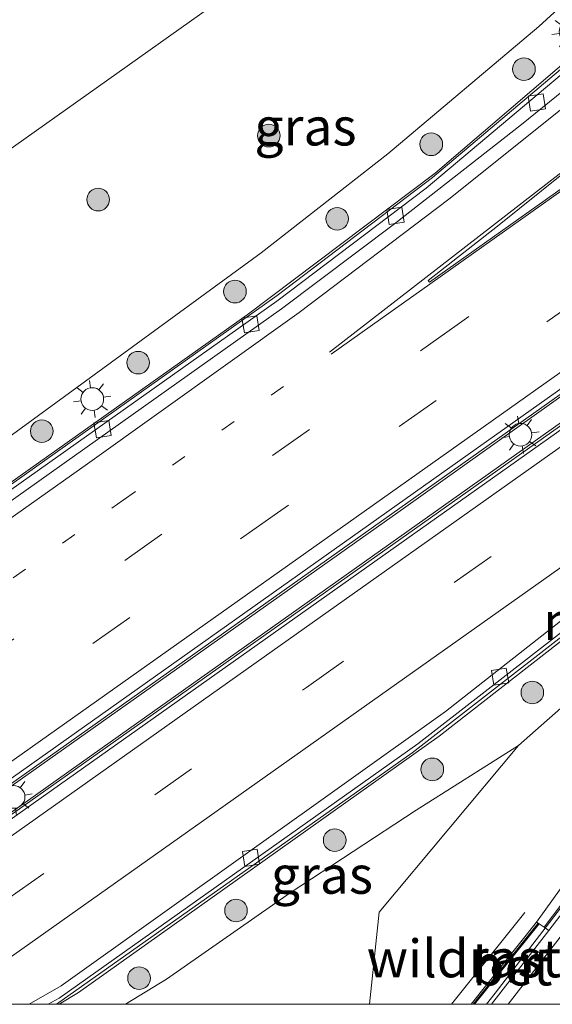
# Model space of a CAD drawing. Units: metres. Extents: x 229999 to 240002, y 581248 to 586195.
# Drawn here: x 235347 to 235382, y 581250 to 581315 of the extents above; entities that cross this region are included whole.
import ezdxf
from ezdxf.enums import TextEntityAlignment as Align

# ---------------------------------------------------------------- set-up
doc = ezdxf.new("R2010")
doc.units = ezdxf.units.M
for name, pattern in [('IE-TERREINAFSCHEIDING', [10, 8, -2]), ('VW-1-3_STREEP', [4, 1, -3]), ('VW-3-9_STREEP', [12, 3, -9])]:
    doc.linetypes.add(name, pattern=pattern)
doc.layers.get('0').update_dxf_attribs({"lineweight": 25})
for name, color, linetype, lineweight in [('B-ME-AL-OVERIG-GV-B6', 7, 'BV-GELEIDERAIL', 18), ('B-ME-BV-GELEIDECONSTRUCTIE-BARRIER-L-B1', 213, 'BV-STEPBARRIER', 18), ('B-ME-GR-BOOM-S-B1', 93, 'Continuous', 18), ('B-ME-GW-KRUINLIJN-L-B1', 93, 'Continuous', 18), ('B-ME-GW-TEENLIJN-L-B1', 93, 'Continuous', 18), ('B-ME-IE-GRASLAND-GV-B6', 93, 'Continuous', 18), ('B-ME-IE-MEUBILAIR_WEGMEUBILAIR-LICHTMAST-S-B1', 8, 'Continuous', 18), ('B-ME-IE-TERREINAFSCHEIDING-RASTERHEKWERK-L-B1', 8, 'IE-TERREINAFSCHEIDING', 18), ('B-ME-MW-MUUR-GV-B6', 8, 'IE-TERREINAFSCHEIDING-KUNSTMATIG', 18), ('B-ME-MW-MUUR-L-B1', 8, 'IE-TERREINAFSCHEIDING-KUNSTMATIG', 18), ('B-ME-VH-VERH_SOORT-BETON-OVERIG-GV-B6', 8, 'IE-TERREINAFSCHEIDING-NATUURLIJK-HOUTWAL', 18), ('B-ME-VH-VERH_SOORT-BITUMEN-GV-B6', 8, 'IE-TERREINAFSCHEIDING-NATUURLIJK-HOUTWAL', 18), ('B-ME-VV-KOLK-S-B1', 8, 'Continuous', 18), ('B-ME-VW-MARKERING-13STREEP-045-L-B1', 255, 'VW-1-3_STREEP', 18), ('B-ME-VW-MARKERING-39STREEP-015-L-B1', 255, 'VW-3-9_STREEP', 18), ('B-ME-VW-MARKERING-STREEP-015-L-B1', 7, 'Continuous', 18), ('B-ME-VW-MARKERING-VLAKMARK-GV-B6', 7, 'Continuous', 18)]:
    doc.layers.add(name, color=color, linetype=linetype, lineweight=lineweight)
doc.styles.add('NLCS-ISO', font='NLCS-ISO.TTF')
doc.linetypes.add('BV-GELEIDERAIL', pattern='A,10,-3,[108,NLCS.SHX,S=1,R=0,X=0,Y=0],-3', length=16)
doc.linetypes.add('BV-STEPBARRIER', pattern='A,1,-1,[16,NLCS.SHX,S=1,R=0,X=-1,Y=0],1', length=3)
doc.linetypes.add('IE-TERREINAFSCHEIDING-KUNSTMATIG', pattern='A,4,[82,NLCS.SHX,S=0.75,R=90,X=0,Y=0],4,-2', length=10)
doc.linetypes.add('IE-TERREINAFSCHEIDING-NATUURLIJK-HOUTWAL', pattern='A,7,-1.5,[67,NLCS.SHX,S=0.75,R=45,X=0,Y=0],-1.5,7,-1.5,[70,NLCS.SHX,S=0.75,R=0,X=0,Y=0],-1.5', length=20)

# ---------------------------------------------------------------- blocks, each defined once
blk = doc.blocks.new('boom')
blk.add_hatch(color=256).paths.add_polyline_path([(-0.75, 0, 1), (0.75, 0, 1)])
blk.add_circle((0, 0), 0.75)
blk = doc.blocks.new('kolk')
blk.add_lwpolyline([(-0.5, -0.5), (0.5, -0.5), (0.5, 0.5), (-0.5, 0.5)], close=True)
blk = doc.blocks.new('lantaarnpaal')
for p, q in [((-0.884, 0.884), (-0.53, 0.53)), ((0, 0.75), (0, 1.25)), ((0.53, 0.53), (0.884, 0.884)), ((-0.75, 0), (-1.25, 0)), ((0.75, 0), (1.25, 0)), ((-0.53, -0.53), (-0.884, -0.884)), ((0.53, -0.53), (0.884, -0.884)), ((0, -0.75), (0, -1.25))]:
    blk.add_line(p, q)
blk.add_circle((0, 0), 0.75)

msp = doc.modelspace()

# ---------------------------------------------------------------- linework, layer by layer
at = {"layer": 'B-ME-AL-OVERIG-GV-B6'}
for points in [[(235341.0159, 581284.0388, 10.2171), (235362.6022, 581299.7878, 10.1471), (235370.9822, 581306.344, 10.0384), (235380.9968, 581314.7839, 9.7813), (235394.7371, 581327.3508, 9.7931), (235420.9741, 581349.3381, 8.3973), (235434.2364, 581360.1486, 7.5354), (235435.8775, 581362.2621, 7.4449), (235438.476, 581363.6745, 7.2671), (235439.9825, 581364.9922, 7.1959), (235442.0794, 581367.5325, 7.0786), (235443.7155, 581369.919, 6.9662), (235443.8395, 581373.2028, 6.7016), (235451.3524, 581376.5732, 6.354), (235466.6517, 581383.9195, 5.5261), (235467.0032, 581383.3768, 5.4828), (235467.3774, 581382.799, 5.4366)], [(235467.3774, 581382.799, 5.4366), (235460.2229, 581377.745, 5.9223), (235449.7058, 581369.7351, 6.6017), (235442.3467, 581363.7651, 7.0646), (235433.0522, 581356.0511, 7.6931), (235409.8898, 581335.8112, 9.1534), (235398.369, 581325.8201, 9.5973), (235374.1213, 581305.0684, 9.983), (235361.673, 581295.6708, 10.1223), (235328.8336, 581272.4127, 10.2058)], [(235344.1048, 581263.1056, 10.6186), (235372.1876, 581282.9691, 10.4899), (235400.1405, 581302.8558, 10.2636), (235433.6685, 581326.5639, 9.7032), (235450.1004, 581338.2027, 9.4482), (235463.1408, 581347.1639, 9.2299), (235471.2128, 581352.2465, 9.0807), (235482.8536, 581359.1402, 8.8959), (235497.1909, 581366.8015, 8.7127), (235505.9105, 581371.0818, 8.6021), (235517.0707, 581376.3577, 8.4143), (235529.8928, 581381.7945, 8.3613)], [(235532.225, 581380.6456, 8.5918), (235520.9673, 581376.03, 8.6425), (235509.9608, 581371.1228, 8.7621), (235505.3526, 581368.9323, 8.7651), (235497.8801, 581365.2008, 8.8092), (235487.0412, 581359.546, 8.9319), (235478.8999, 581354.8585, 9.0569), (235466.68, 581347.3571, 9.1693), (235458.2687, 581341.9202, 9.2711), (235448.5067, 581335.3133, 9.4542), (235415.6699, 581312.0842, 10.0562), (235383.7018, 581289.4222, 10.4394), (235351.3769, 581266.5152, 10.6124), (235328.11701, 581250, 10.53446)], [(235353.61015, 581250, 10.46539), (235349.20851, 581250, 10.3428), (235350.5012, 581250.7878, 10.3213), (235374.3948, 581267.7604, 10.2916), (235404.3358, 581291.1347, 10.033), (235418.2733, 581300.9635, 9.842), (235419.4083, 581299.5518, 9.3869), (235414.3467, 581294.5005, 9.1557), (235406.1439, 581285.6519, 8.6837), (235397.5808, 581275.8631, 7.9227), (235392.1209, 581269.1338, 7.366), (235387.5614, 581263.311, 6.8083), (235381.3412, 581255.1123, 6.1693), (235381.0092, 581255.3394, 6.2046), (235380.8436, 581255.4508, 6.2177), (235391.4325, 581270.1953, 7.4318), (235407.6293, 581291.0055, 9.4852), (235397.8068, 581283.1467, 9.8006), (235379.6375, 581267.148, 10.1347), (235372.8752, 581262.8531, 10.5487), (235364.5237, 581257.3878, 10.448), (235356.3173, 581251.6692, 10.5082), (235353.61015, 581250, 10.46539)]]:
    msp.add_polyline3d(points, dxfattribs=at)
at = {"layer": 'B-ME-BV-GELEIDECONSTRUCTIE-BARRIER-L-B1'}
for points in [[(235325.38194, 581250, 10.61475), (235346.8866, 581265.2283, 10.6892), (235385.3623, 581292.4981, 10.5001), (235417.6338, 581315.3708, 10.0721), (235455.9209, 581342.4054, 9.4443), (235462.7454, 581347.0871, 9.3146), (235473.6623, 581353.9121, 9.1136), (235483.2594, 581359.5208, 8.9487), (235491.9553, 581364.282, 8.8195), (235501.4516, 581369.1155, 8.685), (235517.3484, 581376.6861, 8.4997), (235533.6823, 581383.4647, 8.3644), (235542.5736, 581386.861, 8.3135), (235554.0011, 581390.7901, 8.2619), (235562.6062, 581393.4653, 8.249), (235573.8595, 581396.646, 8.2443), (235583.3205, 581399.1565, 8.2624), (235588.4123, 581400.347, 8.2831), (235599.8178, 581402.5895, 8.33), (235607.6298, 581403.9215, 8.386)], [(235328.31624, 581250, 10.63165), (235347.8093, 581263.8038, 10.6911), (235386.2849, 581291.0736, 10.4967), (235418.5564, 581313.9463, 10.0727), (235450.0689, 581336.232, 9.4955), (235463.6681, 581345.2918, 9.2851), (235472.1112, 581350.6206, 9.1881), (235480.6894, 581355.7504, 9.0758), (235490.4596, 581361.2048, 8.9855), (235499.2658, 581365.7943, 8.9014), (235510.1692, 581371.1026, 8.8357), (235520.8859, 581375.8816, 8.7715), (235529.062, 581379.2737, 8.7234), (235537.8582, 581382.6684, 8.698), (235546.5119, 581385.7884, 8.6793), (235559.2663, 581390.0017, 8.6343), (235568.5693, 581392.7, 8.6262), (235575.0113, 581394.4614, 8.6234), (235587.0944, 581397.4812, 8.6489), (235593.7921, 581398.9544, 8.6787), (235606.1293, 581401.3917, 8.7447), (235610.2473, 581402.0458, 8.7763)], [(235302.8418, 581253.8575, 10.1833), (235338.4189, 581279.0528, 10.2881), (235363.6563, 581296.967, 10.204), (235373.9494, 581304.7666, 10.097), (235383.8344, 581313.1321, 9.9842), (235406.8987, 581332.9938, 9.4156), (235429.774, 581353.0584, 7.9765), (235439.2867, 581361.0949, 7.3627), (235447.7692, 581367.9967, 6.8281), (235454.0735, 581372.943, 6.4331), (235461.7171, 581378.6247, 5.9602), (235468.5706, 581383.4565, 5.5171)], [(235421.3059, 581303.2562, 9.2062), (235419.007, 581301.62, 9.9396), (235402.5423, 581289.9313, 10.1651), (235372.6094, 581266.6629, 10.3658), (235349.0362, 581250, 10.41371)], [(235377.51971, 581250, 5.78666), (235378.1081, 581250.7436, 5.8382), (235390.5728, 581266.9732, 7.2172), (235396.2977, 581274.1129, 7.855), (235402.7588, 581281.6743, 8.4668), (235409.0829, 581288.668, 8.9183), (235413.3115, 581293.2038, 9.1612), (235419.6655, 581299.6482, 9.4119), (235421.6921, 581301.6763, 8.7887)]]:
    msp.add_polyline3d(points, dxfattribs=at)
at = {"layer": 'B-ME-GW-KRUINLIJN-L-B1'}
for points in [[(235298.3775, 581254.0351, 10.166), (235332.1612, 581277.8079, 10.1891), (235341.0159, 581284.0388, 10.2171), (235362.6022, 581299.7878, 10.1471), (235370.9822, 581306.344, 10.0384), (235380.9968, 581314.7839, 9.7813), (235394.7371, 581327.3508, 9.7931), (235420.9741, 581349.3381, 8.3973), (235434.2364, 581360.1486, 7.5354), (235435.8775, 581362.2621, 7.4449)], [(235369.77751, 581250, 10.131), (235370.4202, 581256.0943, 10.2439), (235379.6375, 581267.148, 10.1347), (235397.8068, 581283.1467, 9.8006), (235407.6293, 581291.0055, 9.4852)]]:
    msp.add_polyline3d(points, dxfattribs=at)
at = {"layer": 'B-ME-GW-TEENLIJN-L-B1'}
for points in [[(235300.2948, 581299.7648, 3.0524), (235310.8514, 581283.9674, 3.0971), (235311.6036, 581282.8522, 2.9767), (235312.9214, 581282.5504, 3.1303), (235315.63, 581284.1874, 3.696), (235317.0676, 581285.2965, 3.7686), (235318.3991, 581286.3624, 3.4185), (235319.8381, 581288.1157, 3.3321), (235358.6769, 581315.6743, 3.3198), (235366.0618, 581320.9094, 3.3549), (235376.9676, 581328.2525, 3.5302), (235382.418, 581331.6924, 4.7228), (235386.929, 581334.5394, 4.7985), (235402.3108, 581343.7091, 5.3907), (235411.9902, 581349.3386, 6.2163), (235426.366, 581357.3116, 7.4925), (235435.8775, 581362.2621, 7.4449)], [(235407.6293, 581291.0055, 9.4852), (235391.4325, 581270.1953, 7.4318), (235380.8436, 581255.4508, 6.2177)]]:
    msp.add_polyline3d(points, dxfattribs=at)
at = {"layer": 'B-ME-IE-GRASLAND-GV-B6'}
for points in [[(235319.8381, 581288.1157, 3.3321), (235310.3592, 581304.0203, 2.6433), (235319.8511, 581308.9641, 2.8085), (235334.5549, 581315.5472, 3.4031), (235357.5422, 581325.8999, 4.8479), (235383.7908, 581338.3236, 6.5198), (235401.4402, 581346.7844, 7.0579), (235429.3831, 581360.0261, 7.3132), (235433.0251, 581361.6679, 7.3538), (235436.0799, 581363.0176, 7.3556), (235438.476, 581363.6745, 7.2671), (235435.8775, 581362.2621, 7.4449), (235426.366, 581357.3116, 7.4925), (235411.9902, 581349.3386, 6.2163), (235402.3108, 581343.7091, 5.3907), (235386.929, 581334.5394, 4.7985), (235382.418, 581331.6924, 4.7228), (235376.9676, 581328.2525, 3.5302), (235366.0618, 581320.9094, 3.3549), (235358.6769, 581315.6743, 3.3198), (235319.8381, 581288.1157, 3.3321)], [(235319.8381, 581288.1157, 3.3321), (235358.6769, 581315.6743, 3.3198), (235366.0618, 581320.9094, 3.3549), (235376.9676, 581328.2525, 3.5302), (235382.418, 581331.6924, 4.7228), (235386.929, 581334.5394, 4.7985), (235402.3108, 581343.7091, 5.3907), (235411.9902, 581349.3386, 6.2163), (235426.366, 581357.3116, 7.4925), (235435.8775, 581362.2621, 7.4449), (235434.2364, 581360.1486, 7.5354), (235420.9741, 581349.3381, 8.3973), (235394.7371, 581327.3508, 9.7931), (235380.9968, 581314.7839, 9.7813), (235370.9822, 581306.344, 10.0384), (235362.6022, 581299.7878, 10.1471), (235341.0159, 581284.0388, 10.2171)], [(235376.51663, 581250, 8.67297), (235369.77751, 581250, 10.131), (235370.4202, 581256.0943, 10.2439), (235379.6375, 581267.148, 10.1347), (235397.8068, 581283.1467, 9.8006), (235407.6293, 581291.0055, 9.4852), (235391.4325, 581270.1953, 7.4318), (235380.8436, 581255.4508, 6.2177), (235376.51663, 581250, 8.67297)], [(235369.77751, 581250, 10.131), (235353.61015, 581250, 10.46539), (235356.3173, 581251.6692, 10.5082), (235364.5237, 581257.3878, 10.448), (235372.8752, 581262.8531, 10.5487), (235379.6375, 581267.148, 10.1347), (235370.4202, 581256.0943, 10.2439), (235369.77751, 581250, 10.131)]]:
    msp.add_polyline3d(points, dxfattribs=at)
at = {"layer": 'B-ME-IE-TERREINAFSCHEIDING-RASTERHEKWERK-L-B1'}
msp.add_line((235375.20206, 581250, 8.89666), (235380.0769, 581256.074, 6.3478), dxfattribs=at)
at = {"layer": 'B-ME-MW-MUUR-GV-B6'}
for points in [[(235324.90494, 581250, 9.73179), (235346.7119, 581265.4378, 9.8033), (235385.1875, 581292.72, 9.5974), (235417.459, 581315.572, 9.1628), (235433.0498, 581326.6179, 8.8475), (235455.8483, 581342.6881, 8.4669), (235464.7586, 581348.6894, 8.3186), (235476.6236, 581355.9911, 8.0965), (235485.1507, 581360.8832, 7.9541), (235494.3631, 581365.8451, 7.8191), (235503.6219, 581370.4662, 7.6863), (235516.1963, 581376.4662, 7.5412), (235520.0516, 581378.153, 7.5155), (235534.1427, 581383.934, 7.4156)], [(235467.3774, 581382.799, 5.4366), (235467.5847, 581382.5172, 4.7224), (235458.0538, 581375.6188, 5.3272), (235449.8245, 581369.2731, 5.805), (235438.8718, 581360.4031, 6.4867), (235427.8443, 581351.0291, 7.2296), (235406.22, 581332.0388, 8.5657), (235392.3928, 581320.2245, 8.8857), (235382.9614, 581312.0086, 9.0018), (235373.529, 581304.072, 9.1273), (235363.6347, 581296.5935, 9.2176), (235338.3927, 581278.691, 9.3347), (235304.2856, 581254.5157, 9.1974), (235302.2241, 581253.5759, 10.112), (235328.8336, 581272.4127, 10.2058), (235361.673, 581295.6708, 10.1223), (235374.1213, 581305.0684, 9.983), (235398.369, 581325.8201, 9.5973), (235409.8898, 581335.8112, 9.1534), (235433.0522, 581356.0511, 7.6931), (235442.3467, 581363.7651, 7.0646), (235449.7058, 581369.7351, 6.6017), (235460.2229, 581377.745, 5.9223), (235467.3774, 581382.799, 5.4366)], [(235529.8928, 581381.7945, 8.3613), (235517.0707, 581376.3577, 8.4143), (235505.9105, 581371.0818, 8.6021), (235497.1909, 581366.8015, 8.7127), (235482.8536, 581359.1402, 8.8959), (235471.2128, 581352.2465, 9.0807), (235463.1408, 581347.1639, 9.2299), (235450.1004, 581338.2027, 9.4482), (235433.6685, 581326.5639, 9.7032), (235400.1405, 581302.8558, 10.2636), (235372.1876, 581282.9691, 10.4899), (235344.1048, 581263.1056, 10.6186)], [(235535.23, 581381.3721, 7.8033), (235526.5382, 581377.9368, 7.844), (235515.8254, 581373.3423, 7.9003), (235506.9211, 581369.2354, 7.9705), (235499.7498, 581365.7188, 8.0221), (235490.3435, 581360.822, 8.1008), (235480.8, 581355.4778, 8.1941), (235470.6874, 581349.4081, 8.3172), (235459.2228, 581342.035, 8.4771), (235446.1335, 581333.1081, 8.6938), (235420.1834, 581314.7796, 9.1586), (235387.8413, 581291.8737, 9.5965), (235349.2288, 581264.5337, 9.8175), (235328.71918, 581250, 9.74086)], [(235328.11701, 581250, 10.53446), (235351.3769, 581266.5152, 10.6124), (235383.7018, 581289.4222, 10.4394), (235415.6699, 581312.0842, 10.0562), (235448.5067, 581335.3133, 9.4542), (235458.2687, 581341.9202, 9.2711), (235466.68, 581347.3571, 9.1693), (235478.8999, 581354.8585, 9.0569), (235487.0412, 581359.546, 8.9319), (235497.8801, 581365.2008, 8.8092), (235505.3526, 581368.9323, 8.7651), (235509.9608, 581371.1228, 8.7621), (235520.9673, 581376.03, 8.6425), (235532.225, 581380.6456, 8.5918)], [(235349.20851, 581250, 10.3428), (235348.48799, 581250, 9.42712), (235349.2122, 581250.4053, 9.4234), (235372.9719, 581267.2601, 9.3761), (235403.8069, 581291.2247, 9.1761), (235407.5602, 581293.8509, 9.1497), (235418.0249, 581301.2887, 9.0635), (235418.2733, 581300.9635, 9.842), (235404.3358, 581291.1347, 10.033), (235374.3948, 581267.7604, 10.2916), (235350.5012, 581250.7878, 10.3213), (235349.20851, 581250, 10.3428)], [(235381.3412, 581255.1123, 6.1693), (235387.5614, 581263.311, 6.8083), (235392.1209, 581269.1338, 7.366), (235397.5808, 581275.8631, 7.9227), (235406.1439, 581285.6519, 8.6837), (235414.3467, 581294.5005, 9.1557), (235419.4083, 581299.5518, 9.3869), (235419.6668, 581299.2629, 8.4978), (235415.8402, 581295.4073, 8.3724), (235409.3474, 581288.5676, 8.0263), (235403.0233, 581281.5501, 7.5652), (235396.5622, 581273.9637, 6.9465), (235390.8373, 581266.8611, 6.3181), (235381.6479, 581254.8797, 5.2934), (235381.3412, 581255.1123, 6.1693)], [(235376.7428, 581250, 5.79667), (235376.51663, 581250, 8.67297), (235380.8436, 581255.4508, 6.2177), (235381.0092, 581255.3394, 6.2046), (235376.7428, 581250, 5.79667)]]:
    msp.add_polyline3d(points, dxfattribs=at)
at = {"layer": 'B-ME-MW-MUUR-L-B1'}
msp.add_line((235376.63748, 581250, 8.64719), (235380.9441, 581255.3683, 6.2177), dxfattribs=at)
at = {"layer": 'B-ME-VH-VERH_SOORT-BETON-OVERIG-GV-B6'}
msp.add_polyline3d([(235377.86084, 581250, 4.91676), (235376.7428, 581250, 5.79667), (235381.0092, 581255.3394, 6.2046), (235381.3412, 581255.1123, 6.1693), (235381.6479, 581254.8797, 5.2934), (235377.86084, 581250, 4.91676)], dxfattribs=at)
at = {"layer": 'B-ME-VH-VERH_SOORT-BITUMEN-GV-B6'}
for points in [[(235536.5142, 581385.5408, 7.4723), (235525.4106, 581381.0558, 7.5501), (235515.8167, 581376.802, 7.635), (235506.2645, 581372.2962, 7.7377), (235493.9955, 581366.1809, 7.9148), (235484.7793, 581361.219, 8.0671), (235473.241, 581354.55, 8.2502), (235464.3321, 581349.0251, 8.4011), (235458.1916, 581344.9051, 8.5017), (235433.8883, 581327.718, 8.8879), (235433.2429, 581327.1208, 8.906), (235433.0498, 581326.6179, 8.8475), (235417.459, 581315.572, 9.1628), (235385.1875, 581292.72, 9.5974), (235346.7119, 581265.4378, 9.8033), (235324.90494, 581250, 9.73179)], [(235338.3927, 581278.691, 9.3347), (235363.6347, 581296.5935, 9.2176), (235373.529, 581304.072, 9.1273), (235382.9614, 581312.0086, 9.0018), (235392.3928, 581320.2245, 8.8857)], [(235393.4109, 581319.2801, 8.9424), (235379.8421, 581308.2776, 9.1547), (235371.4261, 581301.7093, 9.244), (235363.9509, 581296.0838, 9.3137), (235338.7089, 581278.1696, 9.4303)], [(235338.7089, 581278.1696, 9.4303), (235363.9509, 581296.0838, 9.3137), (235371.4261, 581301.7093, 9.244), (235379.8421, 581308.2776, 9.1547), (235393.4109, 581319.2801, 8.9424)], [(235348.48799, 581250, 9.42712), (235347.21821, 581250, 9.50892), (235349.3562, 581251.2288, 9.5081), (235374.8055, 581269.3905, 9.4531), (235409.6082, 581296.7452, 9.155), (235415.072, 581300.8838, 9.0901), (235432.5989, 581313.305, 8.7641), (235432.7776, 581313.1979, 8.7573), (235433.3006, 581312.3534, 8.7227), (235433.2165, 581312.0828, 8.7131), (235432.7883, 581311.6944, 8.7095), (235432.3859, 581312.2076, 8.7082), (235413.1208, 581298.4959, 9.0858), (235410.0469, 581296.1144, 9.06), (235410.1582, 581295.9289, 9.0671), (235409.6416, 581295.549, 9.0689), (235409.5295, 581295.6879, 9.0765), (235407.4729, 581293.9929, 9.1541), (235407.5602, 581293.8509, 9.1497), (235403.8069, 581291.2247, 9.1761), (235372.9719, 581267.2601, 9.3761), (235349.2122, 581250.4053, 9.4234), (235348.48799, 581250, 9.42712)], [(235409.6082, 581296.7452, 9.155), (235374.8055, 581269.3905, 9.4531), (235349.3562, 581251.2288, 9.5081), (235347.21821, 581250, 9.50892), (235328.71918, 581250, 9.74086), (235349.2288, 581264.5337, 9.8175), (235387.8413, 581291.8737, 9.5965)], [(235384.37955, 581250, 5.02314), (235377.86084, 581250, 4.91676), (235381.6479, 581254.8797, 5.2934), (235390.8373, 581266.8611, 6.3181)]]:
    msp.add_polyline3d(points, dxfattribs=at)
at = {"layer": 'B-ME-VW-MARKERING-13STREEP-045-L-B1'}
msp.add_polyline3d([(235306.5869, 581250.2073, 9.396), (235313.532, 581255.1281, 9.4778), (235353.4651, 581283.4056, 9.519), (235364.927, 581291.536, 9.4595)], dxfattribs=at)
at = {"layer": 'B-ME-VW-MARKERING-39STREEP-015-L-B1'}
for points in [[(235612.3349, 581413.1066, 7.7882), (235607.7163, 581412.4577, 7.7697), (235596.5428, 581410.6181, 7.7198), (235584.568, 581408.2101, 7.6647), (235572.7048, 581405.3909, 7.6419), (235564.938, 581403.3663, 7.628), (235551.3157, 581399.2452, 7.6712), (235540.2135, 581395.4772, 7.6918), (235526.9428, 581390.4333, 7.7681), (235516.5579, 581386.0109, 7.8569), (235504.5181, 581380.3729, 7.9754), (235494.7494, 581375.4007, 8.0927), (235483.335, 581369.0941, 8.2642), (235474.6351, 581363.9064, 8.391), (235463.2971, 581356.6706, 8.477), (235451.5234, 581348.7041, 8.5293), (235415.5314, 581323.3208, 8.9502), (235375.5929, 581295.0211, 9.4598), (235335.7498, 581266.7908, 9.6095), (235312.04112, 581250, 9.45734)], [(235610.878, 581409.6127, 7.6913), (235600.1561, 581407.9535, 7.6246), (235586.5518, 581405.2962, 7.5632), (235575.5536, 581402.7688, 7.5325), (235568.2438, 581400.8623, 7.5209), (235556.4209, 581397.4389, 7.5522), (235545.8471, 581393.9711, 7.5891), (235538.1108, 581391.2337, 7.6159), (235528.988, 581387.7351, 7.6628), (235516.6376, 581382.4877, 7.7601), (235507.0753, 581377.9992, 7.8577), (235497.5691, 581373.1986, 7.9794), (235485.7122, 581366.719, 8.153), (235475.9817, 581360.9046, 8.3015), (235461.9604, 581351.9394, 8.4616), (235443.4844, 581339.1074, 8.658), (235403.5606, 581310.8288, 9.2498), (235363.6858, 581282.5676, 9.6363), (235323.7133, 581254.261, 9.6516), (235317.69732, 581250, 9.59121)], [(235335.95988, 581250, 9.65), (235365.5981, 581270.9971, 9.6526), (235405.5118, 581299.2795, 9.3296), (235445.4888, 581327.5692, 8.6118), (235458.8201, 581336.7301, 8.3694), (235468.7371, 581343.2557, 8.2238), (235477.4296, 581348.6087, 8.1068), (235486.4396, 581353.8593, 8.012), (235496.4132, 581359.2979, 7.929), (235507.6646, 581364.9852, 7.8337), (235518.9347, 581370.1662, 7.7444), (235528.6423, 581374.294, 7.6946), (235541.2613, 581379.2264, 7.6536), (235551.9282, 581382.9557, 7.6168), (235562.7912, 581386.4112, 7.6091), (235575.9299, 581390.1316, 7.5848), (235585.7471, 581392.569, 7.6118), (235597.6219, 581395.1367, 7.6277), (235610.3126, 581397.4745, 7.6706), (235615.0281, 581398.1723, 7.7)]]:
    msp.add_polyline3d(points, dxfattribs=at)
at = {"layer": 'B-ME-VW-MARKERING-STREEP-015-L-B1'}
for points in [[(235613.7777, 581416.5668, 7.8702), (235609.4262, 581415.9889, 7.8574), (235601.1393, 581414.6928, 7.8284), (235591.8018, 581413.0145, 7.7955), (235583.9193, 581411.3901, 7.7815), (235574.3896, 581409.1717, 7.7876), (235564.1466, 581406.4983, 7.7546), (235552.7997, 581403.1292, 7.7715), (235541.004, 581399.222, 7.809), (235529.3979, 581394.8918, 7.869), (235519.6821, 581390.9335, 7.9451), (235509.6096, 581386.4217, 8.0461), (235498.2601, 581380.894, 8.1652), (235487.4877, 581375.1646, 8.308), (235477.5808, 581369.5033, 8.446), (235468.5973, 581363.9921, 8.5224), (235455.3169, 581355.2718, 8.5373), (235436.5698, 581342.1899, 8.5454), (235396.5758, 581313.8897, 9.1354), (235367.2322, 581293.0792, 9.445)], [(235323.33668, 581250, 9.71352), (235360.4702, 581276.3047, 9.74), (235400.4342, 581304.6127, 9.3808), (235440.4066, 581332.9173, 8.7804), (235457.2827, 581344.7553, 8.5158), (235470.1872, 581353.3878, 8.3129), (235479.6772, 581359.346, 8.157), (235487.8601, 581364.1712, 8.0375), (235496.4421, 581368.9308, 7.9067), (235505.8638, 581373.7754, 7.78), (235516.2541, 581378.7374, 7.6692), (235526.6967, 581383.3064, 7.582), (235536.5236, 581387.2439, 7.5199), (235545.1593, 581390.4304, 7.4824), (235557.8205, 581394.6705, 7.4453), (235569.5424, 581398.0958, 7.4288), (235578.8704, 581400.5174, 7.4284), (235589.5388, 581402.9568, 7.4557), (235601.5085, 581405.2957, 7.5173), (235609.6234, 581406.6038, 7.5838)], [(235330.30671, 581250, 9.7299), (235363.3353, 581273.3852, 9.7489), (235403.299, 581301.7052, 9.3907), (235443.2923, 581329.9847, 8.7131), (235455.6385, 581338.4957, 8.5051), (235467.9196, 581346.558, 8.32), (235476.5199, 581351.8449, 8.2148), (235484.907, 581356.7111, 8.1188), (235493.3231, 581361.3185, 8.0496), (235500.8704, 581365.22, 7.9821), (235510.0418, 581369.6727, 7.91), (235518.1416, 581373.3513, 7.8496), (235526.8778, 581377.0731, 7.8075), (235535.6995, 581380.5862, 7.7689), (235543.8576, 581383.5962, 7.7541), (235555.0279, 581387.4247, 7.7344), (235566.7314, 581390.9788, 7.7048), (235575.5312, 581393.389, 7.7004), (235586.5229, 581396.0844, 7.72), (235598.4206, 581398.6429, 7.7375), (235611.0012, 581400.8888, 7.791)], [(235305.029, 581253.1896, 9.3118), (235311.1, 581257.4916, 9.3824), (235351.0839, 581285.8053, 9.4294), (235365.112, 581295.8434, 9.3354), (235375.0367, 581303.3518, 9.2304), (235389.2501, 581314.7144, 9.0571), (235400.03, 581323.6441, 8.8394), (235408.9632, 581331.3512, 8.5387), (235427.6058, 581347.7006, 7.3868), (235441.7969, 581359.7198, 6.4654), (235450.0197, 581366.4056, 5.9234), (235457.9162, 581372.5384, 5.4344), (235466.5177, 581378.8992, 4.8856), (235470.0174, 581381.3767, 4.6822)], [(235341.58293, 581250, 9.55818), (235368.0175, 581268.7238, 9.5644), (235407.9586, 581297.0141, 9.2135), (235447.9093, 581325.2896, 8.4822), (235462.4565, 581335.2728, 8.2243), (235473.9361, 581342.7035, 8.061)], [(235378.9613, 581250, 4.97093), (235393.2599, 581268.4229, 6.4858), (235398.5761, 581274.9073, 7.0509), (235405.0288, 581282.391, 7.6389), (235411.4801, 581289.4816, 8.0867), (235419.8846, 581298.1495, 8.4658), (235429.8407, 581307.664, 8.6608), (235436.9706, 581314.0666, 8.6582), (235443.5731, 581319.7061, 8.5398), (235450.4724, 581325.2997, 8.3947), (235457.9149, 581331.0137, 8.2763), (235467.0917, 581337.6985, 8.1376), (235474.1074, 581342.4875, 8.0503)], [(235396.0247, 581316.0602, 9.07), (235384.2971, 581306.5265, 9.2336), (235367.1289, 581293.2002, 9.4402)]]:
    msp.add_polyline3d(points, dxfattribs=at)
at = {"layer": 'B-ME-VW-MARKERING-VLAKMARK-GV-B6'}
msp.add_polyline3d([(235407.2134, 581321.5847, 8.9592), (235407.1509, 581321.5395, 8.9607), (235373.7513, 581297.8367, 9.3828), (235373.658, 581297.9628, 9.3776), (235378.264, 581301.5572, 9.3075), (235393.0471, 581313.4345, 9.1275), (235405.5132, 581323.8482, 8.8635), (235407.2134, 581321.5847, 8.9592)], dxfattribs=at)

# ---------------------------------------------------------------- block references
at = {"layer": 'B-ME-GR-BOOM-S-B1', "rotation": 9}
for p in [(235380.007, 581311.95, 9.831), (235363.104, 581307.55, 6.745), (235373.867, 581306.979, 9.925), (235351.7953, 581303.3114, 5.9812), (235367.629, 581302.041, 10.021), (235360.861, 581297.219, 10.161), (235354.4486, 581292.5102, 10.1199), (235348.061, 581287.9744, 10.1658), (235380.563, 581270.6602, 10.2839), (235373.9361, 581265.5647, 10.4202), (235367.4701, 581260.8759, 10.3889), (235360.9309, 581256.2118, 10.3088), (235354.5059, 581251.7284, 10.3479)]:
    msp.add_blockref('boom', p, dxfattribs=at)
at = {"layer": 'B-ME-IE-MEUBILAIR_WEGMEUBILAIR-LICHTMAST-S-B1', "rotation": 9}
for p in [(235383.098, 581314.438, 9.747), (235351.4094, 581290.1006, 10.1638), (235379.78, 581287.735, 10.4407), (235346.1963, 581263.7392, 10.6039)]:
    msp.add_blockref('lantaarnpaal', p, dxfattribs=at)
at = {"layer": 'B-ME-VV-KOLK-S-B1', "rotation": 9}
for p in [(235380.8669, 581309.7522, 9.0268), (235371.4988, 581302.24, 9.1263), (235361.8992, 581295.051, 9.2131), (235352.093, 581288.1008, 9.2649), (235378.4241, 581271.7078, 9.3112), (235361.9231, 581259.7, 9.3867)]:
    msp.add_blockref('kolk', p, dxfattribs=at)

# ---------------------------------------------------------------- texts
at = {"layer": 'B-ME-IE-GRASLAND-GV-B6', "ltscale": 0.2, "style": 'NLCS-ISO'}
for p in [(235365.53515, 581308.1486), (235366.62383, 581258.574)]:
    msp.add_text('gras', height=2.5, dxfattribs=at).set_placement(p, align=Align.MIDDLE_CENTER)
at = {"layer": 'B-ME-IE-TERREINAFSCHEIDING-RASTERHEKWERK-L-B1', "ltscale": 0.2, "style": 'NLCS-ISO'}
msp.add_text('wildraster', height=2.5, dxfattribs=at).set_placement((235377.63948, 581253.037), align=Align.MIDDLE_CENTER)
at = {"layer": 'B-ME-MW-MUUR-GV-B6', "ltscale": 0.2, "style": 'NLCS-ISO'}
for p in [(235383.53106, 581275.38452), (235378.77318, 581252.69275)]:
    msp.add_text('mr', height=2.5, dxfattribs=at).set_placement(p, align=Align.MIDDLE_CENTER)
at = {"layer": 'B-ME-MW-MUUR-L-B1', "ltscale": 0.2, "style": 'NLCS-ISO'}
msp.add_text('mr', height=2.5, dxfattribs=at).set_placement((235378.79079, 581252.68415), align=Align.MIDDLE_CENTER)
at = {"layer": 'B-ME-VH-VERH_SOORT-BETON-OVERIG-GV-B6', "ltscale": 0.2, "style": 'NLCS-ISO'}
msp.add_text('bet', height=2.5, dxfattribs=at).set_placement((235379.25131, 581252.50338), align=Align.MIDDLE_CENTER)

doc.saveas('drawing.dxf')
